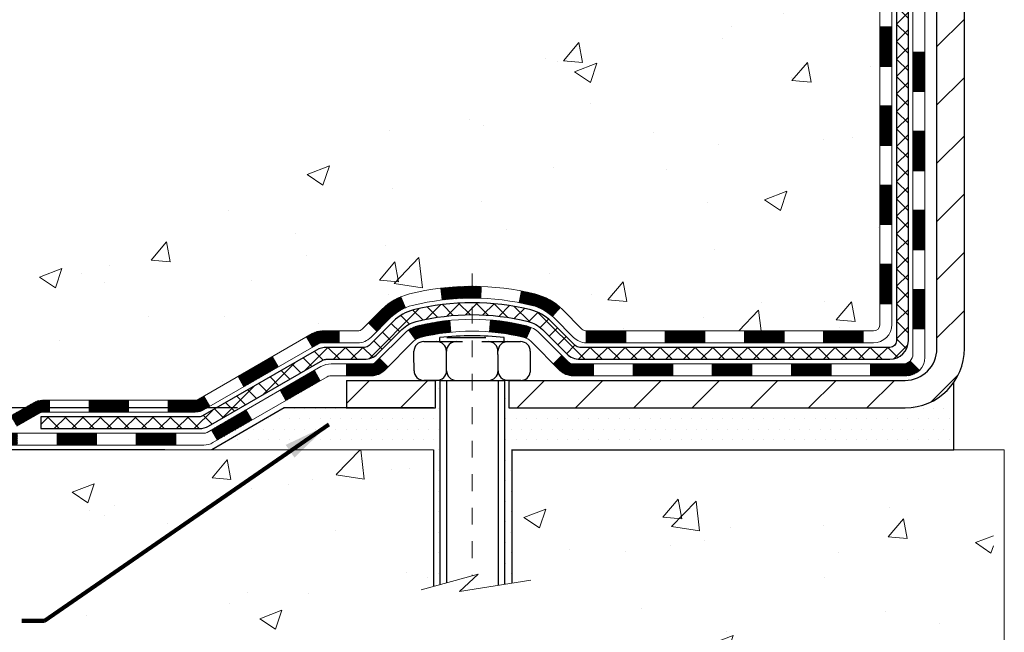
# Model space of a CAD drawing. Units: inches. Extents: x 3.5 to 52.8, y 1.8 to 41.8.
# Drawn here: x 18.8 to 24.7, y 19.4 to 23.1 of the extents above; entities that cross this region are included whole.
import ezdxf

# ---------------------------------------------------------------- set-up
doc = ezdxf.new("R2010")
doc.units = ezdxf.units.IN
doc.header["$MEASUREMENT"] = 0
doc.linetypes.add('CENTERX2', pattern=[4, 2.5, -0.5, 0.5, -0.5])
for name, color, linetype, lineweight in [('CENTERLINE - L', 1, 'CENTERX2', 18), ('CONCRETE - H', 130, 'Continuous', 9), ('CONCRETE - L', 132, 'Continuous', 13), ('DECK COAT - H', 20, 'Continuous', 20), ('DECK COAT - L', 22, 'Continuous', 18), ('DIMS', 50, 'Continuous', 25), ('MIG FOOT - H', 251, 'Continuous', 20), ('MIG FOOT - L', 7, 'Continuous', 30), ('PVC SIDESHEET - H', 170, 'Continuous', 20), ('PVC SIDESHEET - L', 150, 'Continuous', 25), ('SCREW - L', 1, 'Continuous', 25), ('SETTING BED - H', 210, 'Continuous', 20), ('SETTING BED - L', 212, 'Continuous', 25), ('TEXT - 4', 241, 'Continuous', 25)]:
    doc.layers.add(name, color=color, linetype=linetype, lineweight=lineweight)
doc.layers.add('DECKCOAT', color=1, linetype='Continuous')
doc.layers.add('METAL11', color=7, linetype='Continuous')
doc.styles.add('ROMANS', font='romans', dxfattribs={"width": 0.9})
doc.styles.get("Standard").update_dxf_attribs({"font": 'arial.ttf'})
doc.dimstyles.get("Standard").update_dxf_attribs({"dimtxt": 0.18, "dimasz": 0.18, "dimexe": 0.18, "dimexo": 0.0625, "dimgap": 0.09, "dimtad": 0, "dimtih": 1, "dimtoh": 1, "dimdec": 4, "dimzin": 0, "dimdsep": 46, "dimtxsty": 'Standard', "dimcen": 0.09, "dimadec": 0, "dimazin": 0, "dimtfac": 1, "dimtdec": 4, "dimtofl": 0, "dimtmove": 0, "dimatfit": 3, "dimfxl": 1, "dimtolj": 1, "dimtzin": 0, "dimarcsym": 0})
doc.dimstyles.new('STANDARD$0', dxfattribs={"dimtxt": 0.18, "dimasz": 0.18, "dimexe": 0.18, "dimexo": 0.0625, "dimgap": 0.09, "dimtad": 0, "dimtih": 1, "dimtoh": 1, "dimdec": 4, "dimzin": 0, "dimdsep": 46, "dimtxsty": 'Standard', "dimcen": 0.09, "dimadec": 0, "dimazin": 0, "dimtfac": 1, "dimtdec": 4, "dimtofl": 0, "dimtmove": 0, "dimatfit": 3, "dimfxl": 1, "dimtolj": 1, "dimtzin": 0, "dimarcsym": 0})
pattern_1 = [(45, (-160.1206111061189, -140.8441792670358), (-0.003479849246914297, 0.003479849246914297), [])]

# ---------------------------------------------------------------- blocks, each defined once
blk = doc.blocks.new('*D9')
at = {"layer": 'DEFPOINTS', "color": 0, "transparency": 16777216}
for p in [(18.44198185063066, 29.91866822329409), (22.22200721783462, 29.91866822329409), (20.42553431341672, 20.78269862840686)]:
    blk.add_point(p, dxfattribs=at)
at = {"layer": 'DIMS', "color": 0, "lineweight": -2, "transparency": 16777216}
for p, q in [((21.94200721783461, 29.91866822329409), (18.16198185063066, 29.91866822329409)), ((18.44198185063066, 29.63866822329409), (18.44198185063066, 26.93424775758631)), ((18.44198185063066, 21.06269862840686), (18.44198185063066, 25.42758109091964)), ((20.14553431341672, 20.78269862840686), (18.16198185063066, 20.78269862840686))]:
    blk.add_line(p, q, dxfattribs=at)
at = {"layer": 'DIMS', "color": 0, "transparency": 16777216}
for points in [[(18.39531518396399, 29.63866822329409), (18.48864851729733, 29.63866822329409), (18.44198185063066, 29.91866822329409)], [(18.39531518396399, 21.06269862840686), (18.48864851729732, 21.06269862840686), (18.44198185063066, 20.78269862840686)]]:
    blk.add_solid(points, dxfattribs=at)
at = {"layer": 'DIMS', "color": 0, "transparency": 16777216, "insert": (18.44198185063065, 26.18091442425298), "char_height": 0.28, "attachment_point": 5, "style": 'ROMANS'}
blk.add_mtext('\\A1;9 1/8 IN \\P[231.8mm]', dxfattribs=at)
blk = doc.blocks.new('*D10')
at = {"layer": 'DEFPOINTS', "color": 0, "transparency": 16777216}
for p in [(20.42553431341763, 20.78269862840686), (17.70815177027076, 20.53269912840089), (19.99252247753962, 20.53269912840089)]:
    blk.add_point(p, dxfattribs=at)
at = {"layer": 'DIMS', "color": 0, "lineweight": -2, "transparency": 16777216}
for p, q in [((17.42815177027076, 21.86326761581851), (17.70815177027076, 21.86326761581851)), ((17.70815177027076, 21.86326761581851), (17.70815177027076, 21.34269862840686)), ((17.70815177027076, 21.06269862840686), (17.70815177027076, 21.34269862840686)), ((20.14553431341763, 20.78269862840686), (17.42815177027076, 20.78269862840686)), ((19.71252247753962, 20.53269912840089), (17.42815177027076, 20.53269912840089)), ((17.70815177027076, 20.25269912840089), (17.70815177027076, 19.97269912840089))]:
    blk.add_line(p, q, dxfattribs=at)
at = {"layer": 'DIMS', "color": 0, "transparency": 16777216}
for points in [[(17.66148510360409, 21.06269862840686), (17.75481843693743, 21.06269862840686), (17.70815177027076, 20.78269862840686)], [(17.66148510360409, 20.25269912840089), (17.75481843693743, 20.25269912840089), (17.70815177027076, 20.53269912840089)]]:
    blk.add_solid(points, dxfattribs=at)
at = {"layer": 'DIMS', "color": 0, "transparency": 16777216, "insert": (16.22415177027075, 21.86326761581851), "char_height": 0.28, "attachment_point": 5, "style": 'ROMANS'}
blk.add_mtext('\\A1;1/4 IN \\P [6.4mm]', dxfattribs=at)

msp = doc.modelspace()

# ---------------------------------------------------------------- hatches: boundary and pattern name
at = {"layer": 'CONCRETE - H'}
h = msp.add_hatch(dxfattribs=at)
h.set_pattern_fill('AR-CONC', color=256, scale=0.19)
h.set_pattern_definition([(49.99999999999999, (290.4925065919822, 632.1182648631684), (1.362794346941432, -0.1192290564669307), [0.1425, -1.5675]), (355, (290.4925065919822, 632.1182648631684), (-0.2636275338647, 1.429165054030022), [0.114, -1.254]), (100.45144446, (290.6060727858822, 632.1083291095686), (1.099166808781513, 1.309935982840396), [0.1211063647999999, -1.332170012799998]), (46.18420000000002, (290.4925065919822, 632.4982648631685), (2.027758528275987, -0.3144866335068454), [0.2137499999999997, -2.351249999999996]), (96.63563549, (290.6614864074822, 632.4720575798685), (1.775857696781034, 1.850825341471646), [0.1816596498, -1.998256144]), (351.1841639899999, (290.4925065919822, 632.4982648631685), (1.775857695604069, 1.850825340512981), [0.171, -1.8810000019]), (21, (290.6825065919822, 632.4032648631685), (1.134123399025077, -0.7649758922641438), [0.1425, -1.5675]), (326.0000000000001, (290.6825065919822, 632.4032648631685), (0.4622991306510053, 1.377785085589021), [0.114, -1.254]), (71.45144474, (290.7770168745823, 632.3395168725685), (1.596422515786945, 0.6128091903320723), [0.121106361, -1.3321700128]), (37.50000000000001, (290.4925065919822, 632.1182648631684), (0.02310372510285227, 0.6324983222794919), [0, -1.2388, 0, -1.273, 0, -1.25875]), (7.499999999999999, (290.4925065919822, 632.1182648631684), (0.4998321211400824, 0.7493822525764845), [0, -0.7258, 0, -1.2103, 0, -0.47975]), (327.5, (290.0688065919823, 632.1182648631684), (1.014262628727577, -0.04285425629532154), [0, -0.475, 0, -1.482, 0, -1.9665]), (317.5, (289.8788065919823, 632.1182648631684), (1.108053721750534, 0.1901994664314037), [0, -0.6175, 0, -0.9842, 0, -1.3965])])
edge = h.paths.add_edge_path()
edge.add_spline(control_points=[(17.35071462939804, 29.9186682232942), (16.26406133555751, 28.6607444518966), (20.32304545610218, 29.30955583422808), (23.23935491611046, 27.37717989633761), (23.51789415992867, 22.16889044939425), (15.80992374737507, 20.73028482431384), (17.2092641292865, 20.5326991284151)], knot_values=[0, 0, 0, 0, 3.858417734521812, 4.693620773909592, 11.14611055352644, 14.42645746390838, 14.42645746390838, 14.42645746390838, 14.42645746390838], degree=3, periodic=0)
edge.add_line((17.20926412928553, 20.53269912841294), (18.10379361994534, 20.53269912841317))
edge.add_line((18.10379361994534, 20.53269912841317), (18.10379361995216, 20.65868313692629))
edge.add_line((18.10379361995216, 20.65868313692629), (18.10379361995216, 20.72954913692631))
edge.add_line((18.10379361995216, 20.72954913692631), (18.77347731995199, 20.72954913692642))
edge.add_arc((18.77347731995239, 20.76891913692707), 0.03937000000064472, 269.9999999994209, 299.9999999993437)
edge.add_line((18.79316231995232, 20.7348237167793), (18.92892322757011, 20.81320531333795))
edge.add_arc((18.98404122756982, 20.71773813692793), 0.1102359999984947, 90.00000000005912, 120.000000000277, ccw=False)
edge.add_line((18.9840412275697, 20.82797413692644), (19.89199916859893, 20.82797413692633))
edge.add_arc((19.8919991685987, 20.86734413692663), 0.03937000000030366, 270.0000000003309, 300.0000000001872)
edge.add_line((19.91168416859897, 20.83324871677944), (20.59177135475765, 21.22589671959706))
edge.add_arc((20.65177129548515, 21.12197363692171), 0.1200000000002108, 89.99999999986437, 119.9999673213018, ccw=False)
edge.add_line((20.65177129548543, 21.24197363692194), (20.86321267804497, 21.24197363692183))
edge.add_arc((20.86321267804509, 21.28134363692133), 0.03936999999950785, 269.9999999998346, 315.000000000702)
edge.add_line((20.89105147202041, 21.2535048429467), (21.00751799615271, 21.36997136707923))
edge.add_arc((21.25721997045956, 21.12026939277261), 0.3531319186159174, 103.90200089112142, 135.0000000000261, ccw=False)
edge.add_arc((21.54650456354322, 19.95149961933116), 1.557170273115453, 76.09799910895151, 103.902000891081, ccw=False)
edge.add_arc((21.83578915662598, 21.1202693927725), 0.3531319186162539, 44.99999999992173, 76.09799910888302, ccw=False)
edge.add_line((22.08549113093328, 21.36997136707912), (22.2019576550661, 21.25350484294658))
edge.add_arc((22.2297964490409, 21.28134363692088), 0.03936999999892297, 224.9999999994735, 270.0000000003309)
edge.add_line((22.22979644904113, 21.24197363692194), (23.94070155152518, 21.24197363692183))
edge.add_arc((23.94070155152541, 21.28134363692202), 0.03937000000018998, 269.9999999996691, 359.9999999998346)
edge.add_line((23.9800715515256, 21.2813436369219), (23.98007155152582, 27.27231486912983))
edge.add_arc((23.94070155152581, 27.27231486912994), 0.03937000000001944, 359.9999999998346, 432.6976227627146)
edge.add_line((23.95241075989621, 27.30990331601645), (23.93513781880289, 27.31642931281128))
edge.add_line((23.93513781880289, 27.31642931281128), (23.91796122262836, 27.32314369287967))
edge.add_line((23.91796122262836, 27.32314369287967), (23.9009773162919, 27.33023483949516))
edge.add_line((23.9009773162919, 27.33023483949516), (23.8842824447123, 27.33789113593132))
edge.add_line((23.8842824447123, 27.33789113593132), (23.86797295280836, 27.34630096546145))
edge.add_line((23.86797295280836, 27.34630096546145), (23.85213403848353, 27.35561653718234))
edge.add_line((23.85213403848353, 27.35561653718234), (23.8367935091736, 27.36580381726201))
edge.add_line((23.8367935091736, 27.36580381726201), (23.82196075500802, 27.37676900422223))
edge.add_line((23.82196075500802, 27.37676900422223), (23.80764515758652, 27.38841826890727))
edge.add_line((23.80764515758652, 27.38841826890727), (23.79385610199175, 27.40065783338825))
edge.add_line((23.79385610199175, 27.40065783338825), (23.7806048228084, 27.41342113498551))
edge.add_line((23.7806048228084, 27.41342113498551), (23.76790744125525, 27.42671351787105))
edge.add_line((23.76790744125525, 27.42671351787105), (23.75577731366171, 27.44054159395516))
edge.add_line((23.75577731366171, 27.44054159395516), (23.74421452307239, 27.45487296314029))
edge.add_line((23.74421452307239, 27.45487296314029), (23.73321606199066, 27.46966614180558))
edge.add_line((23.73321606199066, 27.46966614180558), (23.72277892292128, 27.48487964633016))
edge.add_line((23.72277892292128, 27.48487964633016), (23.71290009836808, 27.50047199309385))
edge.add_line((23.71290009836808, 27.50047199309385), (23.70357658083581, 27.51640169847512))
edge.add_line((23.70357658083581, 27.51640169847512), (23.69480529919416, 27.53262732072896))
edge.add_line((23.69480529919416, 27.53262732072896), (23.6865780546385, 27.54911079248852))
edge.add_line((23.6865780546385, 27.54911079248852), (23.67887783893035, 27.56581984362622))
edge.add_line((23.67887783893035, 27.56581984362622), (23.67168677554569, 27.58272277540748))
edge.add_line((23.67168677554569, 27.58272277540748), (23.66498651132484, 27.59978937459975))
edge.add_line((23.66498651132484, 27.59978937459975), (23.65875413556374, 27.61700363213724))
edge.add_line((23.65875413556374, 27.61700363213724), (23.65296420545779, 27.63435743057327))
edge.add_line((23.65296420545779, 27.63435743057327), (23.64759125105807, 27.65184273705806))
edge.add_line((23.64759125105807, 27.65184273705806), (23.64260980241521, 27.66945151874158))
edge.add_line((23.64260980241521, 27.66945151874158), (23.63799438958164, 27.68717574277404))
edge.add_line((23.63799438958164, 27.68717574277404), (23.63371954260752, 27.70500737630543))
edge.add_line((23.63371954260752, 27.70500737630543), (23.62975979154486, 27.72293838648595))
edge.add_line((23.62975979154486, 27.72293838648595), (23.62608966644426, 27.74096074046558))
edge.add_line((23.62608966644426, 27.74096074046558), (23.62268369735726, 27.75906640539453))
edge.add_line((23.62268369735726, 27.75906640539453), (23.61951641433539, 27.77724734842302))
edge.add_line((23.61951641433539, 27.77724734842302), (23.61656234742928, 27.79549553670078))
edge.add_line((23.61656234742928, 27.79549553670078), (23.61379602669091, 27.81380293737804))
edge.add_line((23.61379602669091, 27.81380293737804), (23.61119198217044, 27.832161517605))
edge.add_line((23.61119198217044, 27.832161517605), (23.60910768486961, 27.84770710578088))
edge.add_line((23.60910768486961, 27.84770710578088), (23.60908994480029, 27.84770525185006))
edge.add_line((23.60908994480029, 27.84770525185006), (23.60636884199117, 27.86900008530817))
edge.add_line((23.60636884199117, 27.86900008530817), (23.60409880643452, 27.8874640070848))
edge.add_line((23.60409880643452, 27.8874640070848), (23.601889167301, 27.90594697701174))
edge.add_line((23.601889167301, 27.90594697701174), (23.59972130014232, 27.92438274738815))
edge.add_arc((23.65836876553531, 27.93130862840353), 0.05905499999882814, 173.3218076343296, 186.7350621767866, ccw=False)
edge.add_line((23.59971445464258, 27.938176294569), (23.601889167301, 27.95667027979509))
edge.add_line((23.601889167301, 27.95667027979509), (23.60409880643452, 27.97515324972157))
edge.add_line((23.60409880643452, 27.97515324972157), (23.60636884199117, 27.99361717149797))
edge.add_line((23.60636884199117, 27.99361717149797), (23.60872474392032, 28.0120540122745))
edge.add_line((23.60872474392032, 28.0120540122745), (23.61119198217044, 28.03045573920114))
edge.add_line((23.61119198217044, 28.03045573920114), (23.61379602669045, 28.0488143194281))
edge.add_line((23.61379602669045, 28.0488143194281), (23.61656234742928, 28.06712172010559))
edge.add_line((23.61656234742928, 28.06712172010559), (23.61951641433539, 28.08536990838336))
edge.add_line((23.61951641433539, 28.08536990838336), (23.62268369735726, 28.10355085141161))
edge.add_line((23.62268369735726, 28.10355085141161), (23.62608966644426, 28.12165651634056))
edge.add_line((23.62608966644426, 28.12165651634056), (23.62975979154486, 28.13967887032042))
edge.add_line((23.62975979154486, 28.13967887032042), (23.63371954260752, 28.15760988050071))
edge.add_line((23.63371954260752, 28.15760988050071), (23.63799438958164, 28.1754415140321))
edge.add_line((23.63799438958164, 28.1754415140321), (23.64260980241521, 28.19316573806456))
edge.add_line((23.64260980241521, 28.19316573806456), (23.64759125105807, 28.21077451974809))
edge.add_line((23.64759125105807, 28.21077451974809), (23.65296420545779, 28.2282598262331))
edge.add_line((23.65296420545779, 28.2282598262331), (23.65875413556374, 28.24561362466913))
edge.add_line((23.65875413556374, 28.24561362466913), (23.66498651132484, 28.26282788220639))
edge.add_line((23.66498651132484, 28.26282788220639), (23.67168677554569, 28.2798944813989))
edge.add_line((23.67168677554569, 28.2798944813989), (23.67887783893035, 28.29679741318016))
edge.add_line((23.67887783893035, 28.29679741318016), (23.6865780546385, 28.31350646431785))
edge.add_line((23.6865780546385, 28.31350646431785), (23.69480529919416, 28.32998993607718))
edge.add_line((23.69480529919416, 28.32998993607718), (23.70357658083581, 28.34621555833125))
edge.add_line((23.70357658083581, 28.34621555833125), (23.71290009836808, 28.36214526371252))
edge.add_line((23.71290009836808, 28.36214526371252), (23.72277892292128, 28.37773761047599))
edge.add_line((23.72277892292128, 28.37773761047599), (23.73321606199066, 28.3929511150008))
edge.add_line((23.73321606199066, 28.3929511150008), (23.74421452307239, 28.40774429366608))
edge.add_line((23.74421452307239, 28.40774429366608), (23.75577731366216, 28.42207566285099))
edge.add_line((23.75577731366216, 28.42207566285099), (23.7679074412557, 28.4359037389351))
edge.add_line((23.7679074412557, 28.4359037389351), (23.7806048228084, 28.44919612182086))
edge.add_line((23.7806048228084, 28.44919612182086), (23.79385610199175, 28.46195942341812))
edge.add_line((23.79385610199175, 28.46195942341812), (23.80764515758652, 28.47419898789887))
edge.add_line((23.80764515758652, 28.47419898789887), (23.82196075500802, 28.48584825258415))
edge.add_line((23.82196075500802, 28.48584825258415), (23.8367935091736, 28.49681343954437))
edge.add_line((23.8367935091736, 28.49681343954437), (23.85213403848398, 28.50700071962403))
edge.add_line((23.85213403848398, 28.50700071962403), (23.86778618704862, 28.51620644607412))
edge.add_line((23.86778618704862, 28.51620644607412), (23.8677799742744, 28.51621678385656))
edge.add_line((23.8677799742744, 28.51621678385656), (23.86797295280836, 28.51631629134492))
edge.add_line((23.86797295280836, 28.51631629134492), (23.86778618704862, 28.51620644607412))
edge.add_line((23.86778618704862, 28.51620644607412), (23.8842824447123, 28.5247261208746))
edge.add_line((23.8842824447123, 28.5247261208746), (23.9009773162919, 28.53238241731076))
edge.add_line((23.9009773162919, 28.53238241731076), (23.91796122262836, 28.53947356392625))
edge.add_line((23.91796122262836, 28.53947356392625), (23.93513781880289, 28.54618794399464))
edge.add_line((23.93513781880289, 28.54618794399464), (23.95241075989593, 28.55271394078959))
edge.add_arc((23.94070155152546, 28.59030238767666), 0.03937000000057205, 287.3023772371184, 359.9999999993382)
edge.add_line((23.98007155152605, 28.5903023876762), (23.98007155152605, 28.70419182541666))
edge.add_line((23.98007155152605, 28.70419182541666), (23.98007155152605, 28.77953743653522))
edge.add_line((23.98007155152605, 28.77953743653522), (24.05093755152608, 28.77953743653522))
edge.add_line((24.05093755152608, 28.77953743653522), (24.07823244791966, 28.77953743653511))
edge.add_arc((24.03912655152588, 28.7840899926553), 0.03936999999985227, 353.3597387389457, 417.0968478609736)
edge.add_line((24.06051314816146, 28.81714465018392), (23.74529520770555, 29.02109288165688))
edge.add_arc((23.92298505152694, 29.21978523508476), 0.2665564328767446, 179.9999999998534, 228.193850593504, ccw=False)
edge.add_line((23.65642861865022, 29.21978523508544), (23.65642861865068, 29.26899883743492))
edge.add_line((23.65642861865068, 29.26899883743492), (23.63755066177315, 29.26899883743492))
edge.add_line((23.63755066177315, 29.26899883743492), (23.56668491374135, 29.26899883743492))
edge.add_line((23.56668491374135, 29.26899883743492), (23.56668491374135, 29.21530496484449))
edge.add_line((23.56668491374135, 29.21530496484449), (23.36786601610343, 29.21530496484449))
edge.add_arc((23.36786601610343, 29.29404512232479), 0.07874015748029706, 180, 270, ccw=False)
edge.add_line((23.28912585862314, 29.29404512232479), (23.28912585862314, 29.9186025382259))
edge.add_line((23.28912585862314, 29.9186025382259), (22.22200721783507, 29.91860253822567))
edge.add_line((22.22200721783507, 29.91860253822567), (17.35071462939804, 29.9186682232942))
h = msp.add_hatch(dxfattribs=at)
h.set_pattern_fill('AR-CONC', color=256, scale=0.1875)
h.set_pattern_definition([(49.99999999999999, (-55.80455859971075, 373.8958484131071), (1.344862842376413, -0.1176602530923658), [0.140625, -1.546875]), (355, (-55.80455859971075, 373.8958484131071), (-0.260158750524375, 1.410360250687522), [0.1125, -1.2375]), (100.45144446, (-55.69248669783578, 373.8860433931069), (1.084704087613335, 1.29269998306618), [0.1195128599999998, -1.314641459999996]), (46.18420000000002, (-55.80455859971075, 374.2708484131071), (2.001077495009198, -0.3103486514870185), [0.2109374999999996, -2.320312499999993]), (96.63563549, (-55.63780220283583, 374.2449859624821), (1.752491148139178, 1.826472376452282), [0.17926939125, -1.9719633]), (351.1841639899999, (-55.80455859971075, 374.2708484131071), (1.7524911469777, 1.826472375506232), [0.16875, -1.856250001875]), (21, (-55.61705859971075, 374.1770984131071), (1.119200722722116, -0.7549104199975103), [0.140625, -1.546875]), (326.0000000000001, (-55.61705859971075, 374.1770984131071), (0.4562162473529657, 1.359656334462849), [0.1125, -1.2375]), (71.45144474, (-55.52379187346072, 374.1141892118571), (1.575416956368696, 0.6047459115119134), [0.11951285625, -1.31464146]), (37.50000000000001, (-55.80455859971075, 373.8958484131071), (0.02279972871992, 0.6241759759337091), [0, -1.2225, 0, -1.25625, 0, -1.2421875]), (7.499999999999999, (-55.80455859971075, 373.8958484131071), (0.4932553827040286, 0.7395219597794255), [0, -0.7162499999999999, 0, -1.194375, 0, -0.4734375]), (327.5, (-56.22268359971089, 373.8958484131071), (1.000917067823267, -0.04229038450196204), [0, -0.46875, 0, -1.4625, 0, -1.940625]), (317.5, (-56.41018359971089, 373.8958484131071), (1.093474067516974, 0.1876968418730957), [0, -0.609375, 0, -0.97125, 0, -1.378125])])
edge = h.paths.add_edge_path()
edge.add_line((17.61079196793013, 20.53269912841476), (21.31628076397679, 20.5326991284043))
edge.add_line((21.31628076397679, 20.5326991284043), (21.31628076397452, 19.71701978607454))
edge.add_line((21.31628076397452, 19.71701978607454), (21.58186519352044, 19.79019559237229))
edge.add_line((21.58186519352044, 19.79019559237229), (21.47161337873091, 19.68675131180582))
edge.add_line((21.47161337873091, 19.68675131180582), (21.78376337443875, 19.73584917848613))
edge.add_line((21.78376337443875, 19.73584917848613), (21.78376337444102, 20.53269912840317))
edge.add_line((21.78376337444102, 20.53269912840317), (24.65673410309397, 20.53269912839498))
edge.add_line((24.65673410309397, 20.53269912839498), (24.65673410308806, 18.51935253895287))
edge.add_spline(control_points=[(24.65673410308806, 18.51935253895287), (24.21716714763976, 18.53624199654989), (23.28567153215259, 18.5720328027159), (21.48338195791244, 17.88165950041086), (20.16806029465793, 19.87968616290475), (17.82778465647776, 19.38657003916335), (17.64801806174852, 20.33607541132226), (17.61079196793013, 20.53269912841476)], knot_values=[0, 0, 0, 0, 1.332308185977929, 2.823322404776305, 5.141569464197504, 7.287758576092784, 7.848260585836671, 7.848260585836671, 7.848260585836671, 7.848260585836671], degree=3, periodic=0)
h.paths.add_polyline_path([(16.87694341745679, 17.55810509749351), (23.98894341745641, 17.55810509749351), (23.98894341745641, 19.06557176415997), (16.87694341745679, 19.06557176415997)], flags=9)
at = {"layer": 'DECK COAT - H'}
h = msp.add_hatch(dxfattribs=at)
h.set_pattern_fill('ANSI31', color=256, scale=0.03937, style=0)
h.set_pattern_definition([(45, (-155.0641728714405, -96.10199141250872), (-0.003479849246914297, 0.003479849246914297), [])])
h.paths.add_polyline_path([(24.05093755152517, 21.64094880089321), (23.98007155152514, 21.64094880089321), (23.98007155152514, 21.40472880089321), (24.05093755152517, 21.40472880089321)])
h.paths.add_polyline_path([(24.05093755152517, 22.11338880089322), (23.98007155152514, 22.11338880089322), (23.98007155152514, 21.87716880089322), (24.05093755152517, 21.87716880089322)])
h.paths.add_polyline_path([(24.05093755152471, 22.58582719429289), (23.98007155152469, 22.58582719429289), (23.98007155152469, 22.34960880089322), (24.05093755152471, 22.34960880089322)])
h.paths.add_polyline_path([(24.05093755152426, 23.0582671942929), (23.98007155152469, 23.0582671942929), (23.98007155152469, 22.82204719429289), (24.05093755152471, 22.82204719429289)])
h.paths.add_polyline_path([(24.24778755152361, 21.96267332291238), (24.17692155152496, 21.96267332291238), (24.17692155152496, 21.72645332291215), (24.24778755152407, 21.72645332291238)])
h.paths.add_polyline_path([(24.24778755152225, 22.43511332291239), (24.1769215515245, 22.43511332291239), (24.17692155152496, 22.19889332291216), (24.24778755152271, 22.19889332291238)])
h.paths.add_polyline_path([(24.24778755152134, 22.90755332291239), (24.1769215515245, 22.90755332291239), (24.1769215515245, 22.67133332291216), (24.2477875515218, 22.67133332291239)])
h = msp.add_hatch(dxfattribs=at)
h.set_pattern_fill('ANSI31', color=256, scale=0.03937, style=0)
h.set_pattern_definition(pattern_1)
h.paths.add_polyline_path([(22.93508446354268, 21.24197363692194), (22.6988644635429, 21.24197363692194), (22.6988644635429, 21.17110763692192), (22.93508446354268, 21.17110763692192)])
h.paths.add_polyline_path([(22.46264446354267, 21.24197363692194), (22.22979644904159, 21.24197363692194, -0.02144170134057288), (22.22642446354244, 21.24211830564484), (22.2264244635429, 21.17110763692192), (22.46264446354267, 21.17110763692192)])
h.paths.add_polyline_path([(22.07261565232726, 21.3822147360783, 0.1237366593047226), (21.92063331711357, 21.46305740361406, 0.01313217533143259), (21.84075823445288, 21.48061506187643), (21.82736690467787, 21.41102582245769, -0.01313217533147817), (21.90360691434431, 21.39426720398698, -0.1237366593049013), (22.02508965549838, 21.32964792543264)])
h.paths.add_polyline_path([(22.74335256354276, 21.04512363692213), (22.50713256354298, 21.04512363692213), (22.50713256354298, 20.9742576369221), (22.74335256354276, 20.9742576369221)])
h.paths.add_polyline_path([(21.89887389509555, 21.26325314659987, 0.04324640446576285), (21.87333775386502, 21.27197351576108, 0.04070359398944642), (21.65509364854084, 21.30747884338591), (21.64943669094815, 21.23683899070504, -0.04070359398944876), (21.85631135109575, 21.203183316134, -0.04324640446531137), (21.87026813496674, 21.19841719636035)])
h.paths.add_polyline_path([(22.27091256354275, 21.04512363692213), (22.14825850928842, 21.04512363692213, -0.1989123673794921), (22.12041971531322, 21.05665484294666), (22.08172379168705, 21.09535076657237), (22.03161396253141, 21.04524093741672), (22.07030988615757, 21.00654501379101, 0.198912367379553), (22.14825850928842, 20.9742576369221), (22.27091256354275, 20.9742576369221)])
h.paths.add_polyline_path([(21.60057961641256, 21.50773069090489, 0.008683585791257758), (21.54650456354271, 21.50866989244666), (21.54650456354271, 21.43780389244664, -0.008683585791259676), (21.59811868920166, 21.43690743347308)])
h.paths.add_polyline_path([(21.54650456354271, 21.50866989244666, 0.03014854381015566), (21.35923017874335, 21.49736751933817), (21.36775293748256, 21.42701588439301, -0.03014854381015595), (21.54650456354271, 21.43780389244664)])
h.paths.add_polyline_path([(21.41256675447799, 21.3052100421143, 0.03601941678383571), (21.21967137322086, 21.27197351576108, 0.0935601540946129), (21.16695096862928, 21.24784503854714), (21.20788342671754, 21.18999589135494, -0.09356015409565223), (21.23669777599058, 21.203183316134, -0.03601941678380825), (21.41954425600066, 21.23468838282808)])
h.paths.add_polyline_path([(21.04426520420007, 21.0281109770621), (20.99415537504443, 21.07822080621774), (20.97258941177357, 21.05665484294666, -0.1989123673796988), (20.94475061779791, 21.0451236369219), (20.79750681779784, 21.0451236369219), (20.79750681779784, 20.9742576369221), (20.94475061779836, 20.9742576369221, 0.1989123673795969), (21.02269924092921, 21.00654501379124)])
h.paths.add_polyline_path([(21.05762782530779, 21.31986153792347, -0.09785809462208828), (21.14854751075914, 21.38077725314308), (21.121264080415, 21.44618065049092, 0.09785809462147925), (21.00751799615306, 21.36997136707934), (20.92817743332294, 21.29063080424946), (20.97828726247859, 21.24052097509404)])
h = msp.add_hatch(dxfattribs=at)
h.set_pattern_fill('ANSI31', color=256, scale=0.03937, style=0)
h.set_pattern_definition([(45, (-151.2771138537224, -140.7444839423283), (-0.003479849246914297, 0.003479849246914297), [])])
h.paths.add_polyline_path([(23.40752446354269, 21.24197363692194), (23.17130446354291, 21.24197363692194), (23.17130446354291, 21.17110763692192), (23.40752446354269, 21.17110763692192)])
h.paths.add_polyline_path([(23.21579256354276, 21.04512363692213), (22.97957256354299, 21.04512363692213), (22.97957256354299, 20.9742576369221), (23.21579256354276, 20.9742576369221)])
h.paths.add_polyline_path([(23.68823256354277, 21.04512363692213), (23.45201256354299, 21.04512363692213), (23.45201256354299, 20.9742576369221), (23.68823256354277, 20.9742576369221)])
edge = h.paths.add_edge_path()
edge.add_arc((24.11786655152569, 21.10417863692207), 0.05905499999999223, 269.99999999997243, 314.9999999999805, ccw=False)
edge.add_line((24.11786655152569, 21.04512363692213), (23.92445256354345, 21.04512363692213))
edge.add_line((23.924452563543, 21.04512363692213), (23.924452563543, 20.9742576369221))
edge.add_line((23.924452563543, 20.9742576369221), (24.13755155152499, 20.9742576369221))
edge.add_arc((24.13755155152681, 21.08449363691572), 0.1102359999936198, 269.9999999992762, 315.0000000019324)
edge.add_line((24.21550017465584, 21.00654501379192), (24.1596247424885, 21.06242044595903))
h.paths.add_polyline_path([(24.24778755152452, 21.49023332291237), (24.17692155152541, 21.49006468989039), (24.17692155152541, 21.25384468989061), (24.24778755152498, 21.25401332291237)])
h.paths.add_polyline_path([(23.87996446354269, 21.24197363692194), (23.64374446354292, 21.24197363692194), (23.64374446354292, 21.17110763692192), (23.87996446354269, 21.17110763692192)])
h = msp.add_hatch(dxfattribs=at)
h.set_pattern_fill('ANSI31', color=256, scale=0.03937, style=0)
h.set_pattern_definition(pattern_1)
h.paths.add_polyline_path([(20.7521892780445, 21.24197363692194), (20.65177129548543, 21.24197363692194, 0.1316523525283877), (20.59177135475771, 21.22589671959706), (20.5585364146658, 21.20670854326242), (20.59396941466581, 21.14533678699779), (20.62932387011129, 21.16574866448029, -0.1316523525285442), (20.64932385035387, 21.17110763692192), (20.7521892780445, 21.17110763692192)])
h.paths.add_polyline_path([(20.38939682641954, 21.02722690367561), (20.35396382641953, 21.08859865994025), (20.14939123817372, 20.9704887766183), (20.18482423817373, 20.90911702035366)])
h.paths.add_polyline_path([(19.94481864992746, 20.85237889329635), (19.91168414915261, 20.83324870555195, -0.1316523525284907), (19.89199916859876, 20.82797413692644), (19.73294436859884, 20.82797413692644), (19.73294436859884, 20.75710813692642), (19.89199916859921, 20.75710813692642, 0.131652352528452), (19.94711711414935, 20.77187692907835), (19.98025164992747, 20.79100713703171)])
h.paths.add_polyline_path([(19.49672436859861, 20.82797413692644), (19.26050436859883, 20.82797413692644), (19.26050436859883, 20.75710813692642), (19.49672436859861, 20.75710813692642)])
h.paths.add_polyline_path([(19.0242843685986, 20.82797413692644), (18.98404122757016, 20.82797413692644, 0.1316524975873674), (18.92892322757039, 20.81320531333806), (18.79316231995232, 20.7348237167793), (18.82859531995233, 20.67345196051467), (18.96435622757041, 20.75183355707343, -0.1316524975873194), (18.98404122757016, 20.75710813692642), (19.0242843685986, 20.75710813692642)])
h.paths.add_polyline_path([(18.57623361995216, 20.72954913692631), (18.34001361995193, 20.72954913692631), (18.34001361995193, 20.65868313692629), (18.57623361995216, 20.65868313692629)])
h.paths.add_polyline_path([(20.64023712951199, 20.94474655707351), (20.60480412951198, 21.00611831333792), (20.40023160863016, 20.88800831333781), (20.43566460863018, 20.8266365570734)])
h.paths.add_polyline_path([(20.1956590877479, 20.76989831333792), (19.99108656686609, 20.6517883133378), (20.0265195668661, 20.5904165570734), (20.23109208774791, 20.70852655707328)])
h.paths.add_polyline_path([(19.77820986712901, 20.6311241369264), (19.54198986712878, 20.6311241369264), (19.54198986712878, 20.56025813692638), (19.77820986712901, 20.56025813692638)])
h.paths.add_polyline_path([(19.305769867129, 20.6311241369264), (19.06954986712877, 20.6311241369264), (19.06954986712877, 20.56025813692638), (19.305769867129, 20.56025813692638)])
h.paths.add_polyline_path([(18.833329867129, 20.6311241369264), (18.59710986712876, 20.6311241369264), (18.59710986712876, 20.56025813692638), (18.833329867129, 20.56025813692638)])
h.paths.add_polyline_path([(18.36088986712899, 20.6311241369264), (18.12466986712876, 20.6311241369264), (18.12466986712876, 20.56025813692638), (18.36088986712899, 20.56025813692638)])
at = {"layer": 'MIG FOOT - H'}
h = msp.add_hatch(dxfattribs=at)
h.set_pattern_fill('ANSI31', color=256, scale=1.9685, style=0)
h.set_pattern_definition([(45, (-922.0510997579761, -437.6440657938319), (-0.1739924623457148, 0.1739924623457148), [])])
h.paths.add_polyline_path([(24.32000606354391, 28.68143612840429), (24.48400606354413, 28.68143612840429), (24.48400606354367, 28.11893612840429), (24.32000606354346, 28.11893612840429)])
edge = h.paths.add_edge_path()
edge.add_line((24.32000606354346, 27.74393612840429), (24.48400606354322, 27.74393612840429))
edge.add_line((24.48400606354322, 27.74393612840429), (24.48400606354322, 21.13702862840448))
edge.add_arc((24.12967606354356, 21.13702862840448), 0.3543299999998908, 269.99999999998164, 360.0000000000092, ccw=False)
edge.add_line((24.12967606354356, 20.78269862840436), (21.7652560945438, 20.78269862840436))
edge.add_line((21.76525609454335, 20.78269862840436), (21.7652560945438, 20.94669862840435))
edge.add_line((21.7652560945438, 20.94669862840435), (24.12967606354356, 20.94669862840435))
edge.add_arc((24.12967606354356, 21.13702862840448), 0.1903300000000172, 270, 360)
edge.add_line((24.32000606354346, 21.13702862840448), (24.32000606354346, 27.74393612840429))
h.paths.add_polyline_path([(20.79650606354367, 20.94669862840435), (21.32775303254344, 20.94669862840435), (21.32775303254344, 20.78269862840436), (20.79650606354322, 20.78269862840436)])
at = {"layer": 'PVC SIDESHEET - H'}
h = msp.add_hatch(dxfattribs=at)
h.set_pattern_fill('ANSI37', color=256, scale=0.59055, style=0)
h.set_pattern_definition([(45, (-155.0641728714405, 41.86605665034396), (-0.05219773870371446, 0.05219773870371446), []), (135, (-155.0641728714405, 41.86605665034396), (-0.05219773870371446, -0.05219773870371446), [])])
edge = h.paths.add_edge_path()
edge.add_line((24.1493625515253, 21.182918636922), (24.14936255152485, 27.33485555486634))
edge.add_line((24.14936255152439, 27.33485555486634), (24.07849655153028, 27.33485555486634))
edge.add_line((24.07849655153028, 27.33485555486634), (24.07849655152528, 21.182918636922))
edge.add_arc((24.03912655152531, 21.182918636922), 0.0393699999999626, -90.00000000008271, 1.2397549653542228e-10, ccw=False)
edge.add_line((24.03912655152486, 21.14354863692203), (22.18902747916432, 21.14354863692203))
edge.add_arc((22.18902747916478, 21.18291863692177), 0.03936999999984891, 225, 270, ccw=False)
edge.add_line((22.16118868518957, 21.15507984294656), (22.01589414599526, 21.30037438214087))
edge.add_arc((21.83578915662598, 21.12026939277182), 0.2547069186167385, 44.99999999999943, 76.09799910892345)
edge.add_arc((21.54650456354271, 19.95149961933241), 1.458745273114345, 76.0979991089222, 89.99999999999889)
edge.add_line((21.54650456354271, 21.41024489244676), (21.54650456354271, 21.33937889244673))
edge.add_arc((21.54650456354271, 19.95149961933218), 1.387879273114407, 76.0979991089194, 89.99999999999773, ccw=False)
edge.add_arc((21.83578915662643, 21.12026939277182), 0.1838409186166517, 44.999999999981185, 76.09799910891832, ccw=False)
edge.add_line((21.96578431683962, 21.25026455298523), (22.11107885603347, 21.10497001379115))
edge.add_arc((22.18902747916478, 21.182918636922), 0.1102359999999436, 224.9999999999713, 270)
edge.add_line((22.18902747916478, 21.07268263692201), (24.03912655152531, 21.07268263692201))
edge.add_arc((24.03912655152531, 21.182918636922), 0.1102359999999862, 270, 360)
edge = h.paths.add_edge_path()
edge.add_arc((21.54650456354271, 19.95149961933241), 1.458745273114317, 90.00000000000333, 103.9020008910643)
edge.add_arc((21.2572199704599, 21.12026939277204), 0.2547069186164216, 103.9020008910549, 134.9999999999921)
edge.add_line((21.07711498109107, 21.30037438214087), (20.93182044189676, 21.15507984294656))
edge.add_arc((20.9039816479211, 21.182918636922), 0.03937000000000319, 270, 315.00000000000733, ccw=False)
edge.add_line((20.9039816479211, 21.14354863692203), (20.67814433555155, 21.14354863692203))
edge.add_arc((20.67814433555201, 21.02354863692192), 0.1200000000000045, 90, 120.0000000000004)
edge.add_line((20.61814433555206, 21.12747168537605), (19.9380581044537, 20.7348237167793))
edge.add_arc((19.91837310445349, 20.76891913692627), 0.03936999999996989, 270.0000000000414, 300.00000000008936, ccw=False)
edge.add_line((19.91837310445349, 20.72954913692631), (18.97349206786372, 20.72954913692631))
edge.add_line((18.97349206786372, 20.72954913692631), (18.97349206786372, 20.65868313692629))
edge.add_line((18.97349206786372, 20.65868313692629), (19.91837310445349, 20.65868313692629))
edge.add_arc((19.91837310445395, 20.76891913692627), 0.110235999999901, 269.9999999999853, 300.0000000000081)
edge.add_line((19.97349110445371, 20.67345196051467), (20.65569688762831, 21.06732365307327))
edge.add_arc((20.67569688762829, 21.03268263692205), 0.03999999999995567, 90, 120.0000000000066, ccw=False)
edge.add_line((20.67569688762829, 21.07268263692201), (20.90398164792155, 21.07268263692201))
edge.add_arc((20.90398164792155, 21.182918636922), 0.1102359999999933, 270, 314.9999999999661)
edge.add_line((20.98193027105195, 21.10497001379115), (21.12722481024672, 21.25026455298568))
edge.add_arc((21.2572199704599, 21.12026939277227), 0.1838409186162805, 103.9020008910457, 134.9999999999585, ccw=False)
edge.add_arc((21.54650456354317, 19.95149961933241), 1.387879273114349, 90.00000000000472, 103.90200089106071, ccw=False)
edge.add_line((21.54650456354271, 21.33937889244673), (21.54650456354271, 21.41024489244676))
at = {"layer": 'SETTING BED - H', "linetype": 'Continuous'}
h = msp.add_hatch(dxfattribs=at)
h.set_pattern_fill('DOTS', color=256, scale=0.9842500000000001, style=0)
h.set_pattern_definition([(7.016477563892661e-15, (12.73549076177174, 11.18169536251473), (0.0307578125, 0.061515625), [0, -0.061515625])])
h.paths.add_polyline_path([(21.78376337444102, 20.53269912840317), (21.78376337443875, 19.73584917848613), (21.73936134464508, 19.72886521254297), (21.73936134464508, 20.94669862840435), (21.76525609454289, 20.94669862840435), (21.76525609454289, 20.78269862840436), (24.42016329566592, 20.78267360548504), (24.42052081139887, 20.53269912839566)])
h.paths.add_polyline_path([(21.35364778244035, 20.94669862840435), (21.32775303254299, 20.94669862840435), (21.32775303254299, 20.78269862840436), (20.42553431341945, 20.78269862840686), (19.99252247755145, 20.53269912840817), (21.31628076397679, 20.5326991284043), (21.31628076397452, 19.71701978607454), (21.35364778244035, 19.72731542618355)])

# ---------------------------------------------------------------- linework, layer by layer
at = {"layer": 'CENTERLINE - L', "ltscale": 0.03}
msp.add_line((21.54650456354271, 21.5857972423202), (21.54650456354271, 19.7812521751104), dxfattribs=at)
at = {"layer": 'CONCRETE - L'}
for p, q in [((21.31628076397679, 20.5326991284043), (17.20926412928644, 20.53269912841476)), ((21.31628076397679, 20.5326991284043), (21.31628076397452, 19.71701978607454)), ((21.78376337443875, 19.73584917848613), (21.78376337444102, 20.53269912840317)), ((24.72200606352759, 20.53269912839475), (21.78376337444102, 20.53269912840317)), ((24.72200606352759, 20.53269912839475), (24.72200606352213, 18.51935253895265))]:
    msp.add_line(p, q, dxfattribs=at)
msp.add_lwpolyline([(21.24275734812123, 19.69676206522074), (21.58186519352044, 19.79019559237229), (21.47161337873091, 19.68675131180582), (21.89591583582329, 19.75348956507143)], dxfattribs=at)
at = {"layer": 'DECK COAT - L'}
for p, q in [((24.05093755152835, 23.0582671942929), (23.98007155152833, 23.0582671942929)), ((24.2477875515218, 22.90755332291239), (24.17692155152177, 22.90755332291239)), ((24.0509375515288, 22.82204719429289), (23.98007155152878, 22.82204719429289)), ((24.24778755152225, 22.67133332291239), (24.17692155152223, 22.67133332291216)), ((24.05093755152971, 22.58582719429289), (23.98007155152969, 22.58582719429289)), ((24.24778755152316, 22.43511332291239), (24.17692155152314, 22.43511332291239)), ((24.05093755152426, 22.34960880089322), (23.98007155152423, 22.34960880089322)), ((24.24778755152316, 22.19889332291238), (24.17692155152314, 22.19889332291216)), ((24.05093755152471, 22.11338880089322), (23.98007155152469, 22.11338880089322)), ((24.24778755152361, 21.96267332291238), (24.17692155152359, 21.96267332291238)), ((24.05093755152471, 21.87716880089322), (23.98007155152469, 21.87716880089322)), ((24.24778755152452, 21.72645332291238), (24.1769215515245, 21.72645332291215)), ((24.05093755152471, 21.64094880089321), (23.98007155152469, 21.64094880089321)), ((21.59811868920166, 21.43690743347308), (21.60057961641256, 21.50773069090489)), ((21.14854751075914, 21.38077725314308), (21.121264080415, 21.44618065049092)), ((21.36775293748256, 21.42701588439301), (21.35923017874335, 21.49736751933817)), ((21.82736690467787, 21.41102582245769), (21.84075823445288, 21.48061506187643)), ((24.24778755152498, 21.49023332291237), (24.17692155152496, 21.49023332291237)), ((24.05093755152517, 21.40472880089321), (23.98007155152514, 21.40472880089321)), ((22.02508965549838, 21.32964792543287), (22.0726156523268, 21.38221473607807)), ((20.97828726247813, 21.24052097509404), (20.92817743332294, 21.29063080424946)), ((21.41954425600066, 21.23468838282808), (21.41256675447799, 21.3052100421143)), ((21.64943669094815, 21.23683899070504), (21.65509364854084, 21.30747884338591)), ((20.7521892780445, 21.24197363692194), (20.7521892780445, 21.17110763692192)), ((21.20788342671709, 21.18999589135517), (21.16695096862883, 21.24784503854737)), ((21.87026813496674, 21.19841719636035), (21.89887389509555, 21.26325314660032)), ((22.22642446354244, 21.24197363692194), (22.2264244635429, 21.17110763692192)), ((22.46264446354267, 21.24197363692194), (22.46264446354267, 21.17110763692192)), ((22.6988644635429, 21.24197363692194), (22.6988644635429, 21.17110763692192)), ((22.93508446354268, 21.24197363692194), (22.93508446354268, 21.17110763692192)), ((23.17130446354291, 21.24197363692194), (23.17130446354291, 21.17110763692192)), ((23.40752446354269, 21.24197363692194), (23.40752446354269, 21.17110763692192)), ((23.64374446354292, 21.24197363692194), (23.64374446354292, 21.17110763692192)), ((23.87996446354269, 21.24197363692194), (23.87996446354269, 21.17110763692192)), ((24.24778755152498, 21.25401332291237), (24.17692155152496, 21.25401332291214)), ((20.59396946080993, 21.14533670707344), (20.55853646080992, 21.20670846333807)), ((20.38939693992766, 21.02722670707332), (20.35396393992765, 21.08859846333796)), ((20.79750681779784, 21.0451236369219), (20.79750681779784, 20.9742576369221)), ((20.99415537504443, 21.07822080621774), (21.04426520419962, 21.02811097706233)), ((22.27091256354275, 21.04512363692213), (22.27091256354275, 20.9742576369221)), ((22.50713256354298, 21.04512363692213), (22.50713256354298, 20.9742576369221)), ((22.74335256354276, 21.04512363692213), (22.74335256354276, 20.9742576369221)), ((22.97957256354299, 21.04512363692213), (22.97957256354299, 20.9742576369221)), ((23.21579256354276, 21.04512363692213), (23.21579256354276, 20.9742576369221)), ((23.45201256354299, 21.04512363692213), (23.45201256354299, 20.9742576369221)), ((23.68823256354277, 21.04512363692213), (23.68823256354277, 20.9742576369221)), ((23.924452563543, 21.04512363692213), (23.924452563543, 20.9742576369221)), ((24.1596247424885, 21.06242044595903), (24.21550017465584, 21.00654501379192)), ((20.64023712951199, 20.94474655707329), (20.60480412951198, 21.00611831333792)), ((20.18482441904585, 20.90911670707321), (20.14939141904584, 20.97048846333784)), ((20.43566460862972, 20.8266365570734), (20.40023160862971, 20.88800831333803)), ((19.0242843685986, 20.75710813692642), (19.0242843685986, 20.82797413692644)), ((19.26050436859883, 20.75710813692642), (19.26050436859883, 20.82797413692644)), ((19.49672436859861, 20.75710813692642), (19.49672436859861, 20.82797413692644)), ((19.73294436859884, 20.75710813692642), (19.73294436859884, 20.82797413692644)), ((19.98025189816404, 20.79100670707332), (19.94481889816403, 20.85237846333796)), ((20.23109208774791, 20.70852655707328), (20.1956590877479, 20.76989831333792)), ((19.06954986712877, 20.56025813692638), (19.06954986712877, 20.6311241369264)), ((19.305769867129, 20.56025813692638), (19.305769867129, 20.6311241369264)), ((19.54198986712878, 20.56025813692638), (19.54198986712878, 20.6311241369264)), ((19.77820986712901, 20.56025813692638), (19.77820986712901, 20.6311241369264)), ((20.0265195668661, 20.59041655707317), (19.99108656686609, 20.6517883133378))]:
    msp.add_line(p, q, dxfattribs=at)
for points in [[(24.17692155152177, 27.3498104307054), (24.17692155152541, 21.10417863692207, -0.414213562373095), (24.11786655152569, 21.04512363692213)], [(24.13755155152545, 20.9742576369221, 0.414213562373095), (24.24778755152543, 21.08449363692209), (24.24778755151225, 27.34981043070586)], [(23.94070155152563, 21.17110763692192, 0.414213562373095), (24.05093755152562, 21.2813436369219), (24.05093755152244, 27.27231491866944)], [(23.98007155152241, 27.27231326256894), (23.9800715515256, 21.2813436369219, -0.414213562373095), (23.94070155152563, 21.24197363692194)], [(23.94070155152563, 21.24197363692194), (22.22979644904113, 21.24197363692194, -0.1989123673796998), (22.20195765506593, 21.2535048429467), (22.08549113093328, 21.36997136707912, 0.1365295740960137), (21.92063331711311, 21.46305740361406, 0.1219165551892847), (21.17237580997231, 21.46305740361406, 0.1365295740960137), (21.0075179961526, 21.36997136707912), (20.89105147202041, 21.2535048429467, -0.1989123673796998), (20.86321267804475, 21.24197363692194), (20.65177129548543, 21.24197363692194, 0.1316523525283649), (20.59177135475771, 21.22589671959706), (19.91168416859897, 20.83324871677944, -0.1316524975873946), (19.89199916859876, 20.82797413692644), (18.9840412275697, 20.82797413692644, 0.1316524975874045), (18.92892322756994, 20.81320531333806), (18.79316231995232, 20.7348237167793, -0.1316524975883483)], [(18.82859531995233, 20.67345196051467), (18.96435622756995, 20.75183355707343, -0.1316524975874045), (18.9840412275697, 20.75710813692642), (19.89199916859876, 20.75710813692642, 0.1316524975873946), (19.94711716859898, 20.7718769605148), (20.62932387011129, 21.16574866448029, -0.1316523525284855), (20.64932385035387, 21.17110763692192), (20.86321267804475, 21.17110763692192, 0.1989123673796998), (20.94116130117605, 21.20339501379105), (21.05762782530779, 21.3198615379237, -0.1365295740960137), (21.18940221274202, 21.39426720398698, -0.1219165551892847), (21.90360691434385, 21.39426720398698, -0.1365295740960137), (22.03538130177809, 21.3198615379237), (22.15184782591028, 21.20339501379105, 0.1903426122985657), (22.2264244635429, 21.17110763692192), (23.94070155152563, 21.17110763692192)], [(24.11786655152569, 21.04512363692213), (22.14825850928797, 21.04512363692213, -0.1989123673796998), (22.12041971531276, 21.05665484294666), (21.94629716105679, 21.23077739720263, 0.1365295740960137), (21.87333775386502, 21.27197351576108, 0.1219165551892847), (21.21967137322086, 21.27197351576108, 0.1365295740960137), (21.14671196602909, 21.23077739720263), (20.97258941177357, 21.05665484294666, -0.1989123673796998), (20.94475061779791, 21.0451236369219), (20.70451723481698, 21.0451236369219, 0.1316524975874019), (20.64451723481703, 21.02904668537614), (19.96443100371867, 20.6363987167794, -0.1316524975873946), (19.94474600371846, 20.6311241369264), (18.12466986712876, 20.6311241369264)], [(18.12466986712876, 20.56025813692638), (19.94474600371846, 20.56025813692638, 0.1316524975873946), (19.99986400371868, 20.57502696051476), (20.68206978689328, 20.96889865307337, -0.1316524975874622), (20.70206978689326, 20.97425763692188), (20.94475061779791, 20.9742576369221, 0.1989123673796998), (21.02269924092921, 21.00654501379124), (21.19682179518473, 21.18066756804699, -0.1365295740960137), (21.23669777599012, 21.203183316134, -0.1219165551892847), (21.85631135109575, 21.203183316134, -0.1365295740960137), (21.89618733190115, 21.18066756804699), (22.07030988615712, 21.00654501379124, 0.1989123673796998), (22.14825850928797, 20.9742576369221), (24.13755155152545, 20.9742576369221)]]:
    msp.add_lwpolyline(points, format="xyb", dxfattribs=at)
at = {"layer": 'DECKCOAT'}
msp.add_line((22.03161396253141, 21.04524093741672), (22.08172379168705, 21.09535076657237), dxfattribs=at)
at = {"layer": 'METAL11'}
for p, q in [((21.76525609454335, 20.78269862840436), (21.76525609454335, 20.78269862840436)), ((21.76525609454335, 20.78269862840436), (21.76525609454335, 20.78269862840436)), ((21.76525609454289, 20.78269862840436), (21.76525609454289, 20.78269862840436))]:
    msp.add_line(p, q, dxfattribs=at)
at = {"layer": 'MIG FOOT - L'}
for p, q in [((24.32000606354346, 21.13702862840448), (24.32000606354346, 27.74393612840429)), ((24.48400606354322, 21.13702862840448), (24.48400606354322, 27.74393612840429)), ((20.79650606354367, 20.94669862840435), (20.79650606354367, 20.78269862840436)), ((20.79650606354367, 20.94669862840435), (20.79650606354322, 20.78269862840436)), ((20.79650606354322, 20.94669862840435), (21.32775303254344, 20.94669862840435)), ((21.32775303254344, 20.78269862840436), (21.32775303254344, 20.94669862840435)), ((21.7652560945438, 20.94669862840458), (21.76525609454335, 20.78269862840436)), ((21.76525609454335, 20.94669862840435), (24.12967606354356, 20.94669862840435)), ((20.79650606354322, 20.78269862840436), (21.32775303254344, 20.78269862840436)), ((21.76525609454335, 20.78269862840436), (24.12967606354356, 20.78269862840436))]:
    msp.add_line(p, q, dxfattribs=at)
for radius in [0.3543300000000045, 0.1903300000000045]:
    msp.add_arc((24.12967606354356, 21.13702862840448), radius, 270, 0, dxfattribs=at)
at = {"layer": 'PVC SIDESHEET - L'}
for points in [[(24.03912655152531, 21.07268263692201, 0.414213562373095), (24.1493625515253, 21.182918636922), (24.14936255152257, 27.3498104307054)], [(24.07849655152255, 27.33485555486611), (24.07849655152528, 21.182918636922, -0.414213562373095), (24.03912655152531, 21.14354863692203)], [(24.03912655152531, 21.14354863692203), (22.18902747916432, 21.14354863692203, -0.1989123673796998), (22.16118868518912, 21.15507984294656), (22.01589414599526, 21.30037438214087, 0.1365295740960137), (21.89698553548929, 21.36751545968757, 0.1219165551892847), (21.19602359159659, 21.36751545968757, 0.1365295740960137), (21.07711498109062, 21.30037438214087), (20.93182044189676, 21.15507984294656, -0.1989123673796998), (20.9039816479211, 21.14354863692203), (20.67814433555201, 21.14354863692203, 0.1316524975874019), (20.61814433555206, 21.12747168537605), (19.9380581044537, 20.7348237167793, -0.1316524975873946), (19.91837310445349, 20.72954913692631), (18.97349206786372, 20.72954913692631), (18.97349206786372, 20.65868313692629), (19.91837310445349, 20.65868313692629, 0.1316524975873946), (19.97349110445371, 20.67345196051467), (20.65569688762831, 21.06732365307327, -0.1316524975875106), (20.67569688762829, 21.07268263692201), (20.9039816479211, 21.07268263692201, 0.1989123673796998), (20.98193027105241, 21.10497001379115), (21.12722481024626, 21.25026455298523, -0.1365295740960137), (21.21304999436585, 21.29872526006049, -0.1219165551892847), (21.87995913272003, 21.29872526006049, -0.1365295740960137), (21.96578431683962, 21.25026455298523), (22.11107885603347, 21.10497001379115, 0.1989123673796998), (22.18902747916432, 21.07268263692201), (24.03912655152531, 21.07268263692201)]]:
    msp.add_lwpolyline(points, format="xyb", dxfattribs=at)
at = {"layer": 'SCREW - L'}
for p, q in [((21.25721939188939, 21.17812676572719), (21.37293346055081, 21.17812676572719)), ((21.35423120821302, 21.17812676572719), (21.35423120821302, 21.20210443179637)), ((21.37293346055081, 21.17812676572719), (21.48864752921223, 21.17812676572719)), ((21.62731051727393, 21.20179700752912), (21.39588237995109, 21.20179700752912)), ((21.60436159787365, 21.17812676572719), (21.72007566653507, 21.17812676572719)), ((21.72007566653507, 21.17812676572719), (21.83578973519649, 21.17812676572719)), ((21.7384436357837, 21.17812676572719), (21.7384436357837, 21.20210443179637)), ((21.19936235755846, 21.10098405328624), (21.19936235755846, 21.12026973139648)), ((21.20014058167349, 21.00455566273506), (21.19936235755846, 21.10098405328624)), ((21.39313045899176, 21.10098405328624), (21.39313045899176, 21.12026973139648)), ((21.39313045899176, 20.99509808133818), (21.39313045899176, 21.10098405328624)), ((21.70071212003619, 21.10098405328624), (21.70071212003619, 21.12026973139648)), ((21.70071212003619, 21.10098405328624), (21.70071212003619, 20.99509808133818)), ((21.89364676952697, 21.12026973139648), (21.89364676952697, 21.10098405328624)), ((21.89364676952697, 21.10098405328624), (21.89364676952697, 20.99509808133818)), ((21.35364778244035, 20.94669862840435), (21.25799761600398, 20.94669862840435)), ((21.35364778244035, 20.94669862840435), (21.35364778244035, 19.72715313632368)), ((21.35364778244035, 20.94669862840435), (21.73936134464508, 20.94669862840435)), ((21.39320897589901, 20.94669862840435), (21.39320897589901, 19.7384931231358)), ((21.70189413673221, 20.94669862840435), (21.70189413673221, 19.7232861805898)), ((21.73936134464508, 20.94669862840435), (21.73936134464508, 19.72846592822741)), ((21.83656795931107, 20.94669862840435), (21.73936134464508, 20.94669862840435))]:
    msp.add_line(p, q, dxfattribs=at)
for centre, radius, start, end in [((21.54633742199836, 19.57348908138344), 1.639906325670983, 83.27266067357623, 96.72733932642377), ((21.25721939188939, 21.12026973139648), 0.05785703433070866, 90, 180), ((21.33527342466128, 21.12026973139648), 0.05785703433070866, 0, 90), ((21.4509874933227, 21.12026973139648), 0.05785703433070866, 90, 180), ((21.64285508570525, 21.12026973139648), 0.05785703433070866, 0, 90), ((21.75856915436667, 21.12026973139648), 0.05785703433070866, 90, 180), ((21.83578973519649, 21.12026973139648), 0.05785703433070866, 0, 90), ((21.25799761600398, 21.00455566273506), 0.05785703433070866, 180, 270), ((21.33605164877586, 21.00455566273506), 0.05785703433070866, 270, 0), ((21.45176571743728, 21.00455566273506), 0.05785703433070866, 180, 270), ((21.64363330982029, 21.00455566273506), 0.05785703433070866, 270, 0), ((21.75934737848171, 21.00455566273506), 0.05785703433070866, 180, 270), ((21.83656795931107, 21.00455566273506), 0.05785703433065947, 269.9999999999739, 350.5919439944208)]:
    msp.add_arc(centre, radius, start, end, dxfattribs=at)
at = {"layer": 'SETTING BED - L'}
for p, q in [((24.42052081139887, 20.53269912839566), (24.42052000779027, 20.93464397237896)), ((20.42553431341945, 20.78269862840686), (19.9925224775519, 20.53269912840817)), ((21.3162807639777, 20.78269862840436), (20.42553431341945, 20.78269862840686)), ((21.31628076397679, 20.5326991284043), (21.31628076397452, 19.71701978607454)), ((21.78376337444102, 20.53269912840317), (21.78376337443875, 19.73584917848613)), ((21.78376337444102, 20.53269912840317), (24.42052081139887, 20.53269912839566))]:
    msp.add_line(p, q, dxfattribs=at)

# ---------------------------------------------------------------- dimensions: what is measured, and where the dimension line sits
at = {"layer": 'DIMS'}
for base, p1, p2, text, dimstyle, override, picture, middle in [((18.44198185063066, 29.91866822329409), (20.42553431341672, 20.78269862840686), (22.22200721783462, 29.91866822329409), '<> \\P[231.8mm]', 'STANDARD$0', {"dimtxt": 0.28, "dimasz": 0.28, "dimexe": 0.28, "dimexo": 0.28, "dimgap": 0.28, "dimlunit": 5, "dimpost": ' IN', "dimtxsty": 'ROMANS', "dimfrac": 2}, '*D9', (18.44198185063065, 26.18091442425298)), ((17.70815177027076, 20.53269912840089), (20.42553431341763, 20.78269862840686), (19.99252247753962, 20.53269912840089), '<> \\P[]', 'Standard', {"dimtxt": 0.28, "dimasz": 0.28, "dimexe": 0.28, "dimexo": 0.28, "dimgap": 0.28, "dimlunit": 5, "dimpost": ' IN', "dimtxsty": 'ROMANS', "dimtmove": 1, "dimfrac": 2}, '*D10', (17.56739376370511, 21.86326761581851))]:
    dim = msp.add_linear_dim(base=base, p1=p1, p2=p2, angle=90, text=text, dimstyle=dimstyle, override=override, dxfattribs=at)
    dim.commit()
    dim.dimension.update_dxf_attribs({"geometry": picture, "text_midpoint": middle, "dimtype": 160})

# ---------------------------------------------------------------- leaders
at = {"layer": 'TEXT - 4'}
msp.add_leader([(20.69057029035621, 20.68267268855895), (18.9937664620296, 19.51161995350519), (18.85977799225689, 19.51161995350519)], dimstyle='Standard', override={"dimtxt": 0.7, "dimasz": 0.28, "dimexe": 0.5, "dimexo": 0.5, "dimtih": 0, "dimtoh": 0, "dimtxsty": 'ROMANS', "dimdle": 0.05, "dimclrd": 256, "dimclre": 256, "dimclrt": 256, "dimtfac": 0.3, "dimlwd": 65535, "dimlwe": 65535}, dxfattribs=at)

doc.saveas('drawing.dxf')
